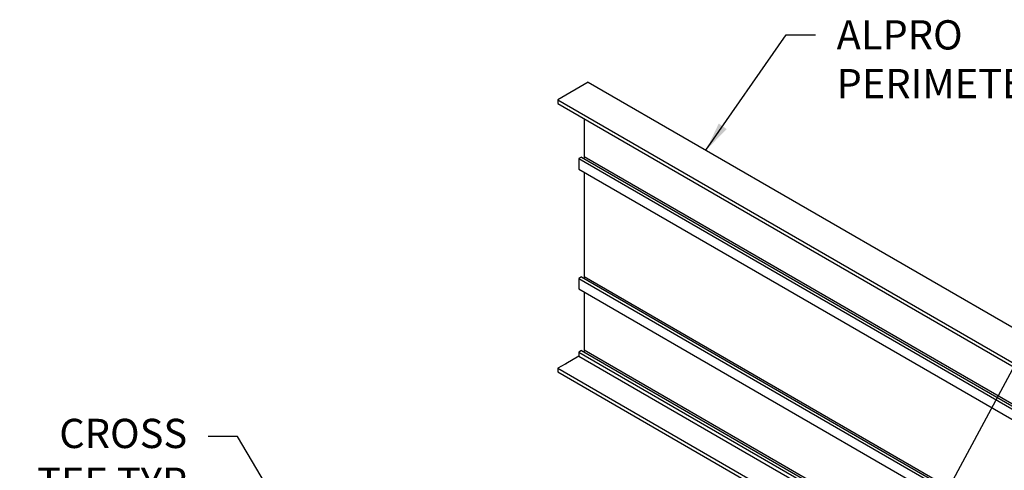
# Model space of a CAD drawing. Units: inches. Extents: x 20.9 to 63.7, y 56.1 to 84.8.
# Drawn here: x 28.2 to 49.2, y 75.2 to 84.8 of the extents above; entities that cross this region are included whole.
import ezdxf

# ---------------------------------------------------------------- set-up
doc = ezdxf.new("R2010")
doc.units = ezdxf.units.IN
doc.header["$MEASUREMENT"] = 0
doc.layers.add('DETAIL', color=1, linetype='CONTINUOUS')
doc.layers.add('DIM', color=1, linetype='CONTINUOUS')
doc.styles.add('STD', font='arial.ttf')
doc.dimstyles.new('A-DIM5$7', dxfattribs={"dimscale": 5, "dimtxt": 0.125, "dimasz": 0.125, "dimexe": 0.14, "dimexo": 0.07, "dimgap": 0.09, "dimtad": 0, "dimtih": 1, "dimtoh": 1, "dimdec": 3, "dimzin": 3, "dimdsep": 46, "dimlunit": 4, "dimtxsty": 'STD', "dimcen": 0, "dimclrd": 256, "dimclre": 3, "dimclrt": 256, "dimadec": 0, "dimazin": 0, "dimtfac": 1, "dimtdec": 3, "dimtofl": 0, "dimtmove": 0, "dimatfit": 3, "dimfxl": 0, "dimfrac": 2, "dimtolj": 1, "dimtzin": 0, "dimarcsym": 0})

msp = doc.modelspace()

# ---------------------------------------------------------------- linework, layer by layer
at = {"layer": 'DETAIL'}
for p, q in [((40.307, 83.497), (39.657, 83.122)), ((40.307, 83.497), (57.028, 73.843)), ((39.657, 83.122), (56.379, 73.468)), ((39.657, 83.122), (39.657, 83.044)), ((39.657, 83.044), (56.379, 73.39)), ((40.22, 82.719), (40.22, 81.905)), ((40.159, 81.897), (40.106, 81.866)), ((40.159, 81.897), (56.881, 72.243)), ((50.32, 76.074), (40.22, 81.905)), ((40.106, 81.866), (56.827, 72.212)), ((40.106, 81.866), (40.106, 81.642)), ((40.106, 81.642), (56.827, 71.988)), ((40.22, 81.576), (40.22, 79.347)), ((40.159, 79.339), (40.106, 79.308)), ((40.106, 79.308), (56.827, 69.654)), ((40.106, 79.308), (40.106, 79.084)), ((40.159, 79.339), (56.881, 69.685)), ((40.22, 79.347), (56.942, 69.693)), ((40.106, 79.084), (56.827, 69.43)), ((40.22, 79.018), (40.22, 77.773)), ((40.159, 77.765), (40.106, 77.734)), ((40.106, 77.734), (45.573, 74.577)), ((40.106, 77.734), (40.106, 77.647)), ((40.159, 77.765), (45.627, 74.608)), ((45.664, 74.63), (40.22, 77.773)), ((39.811, 77.477), (39.657, 77.388)), ((39.82, 77.472), (39.811, 77.477)), ((39.829, 77.487), (39.82, 77.472)), ((40.106, 77.647), (39.829, 77.487)), ((40.106, 77.647), (45.498, 74.534)), ((39.657, 77.388), (45.049, 74.275)), ((39.657, 77.388), (39.657, 77.31)), ((39.657, 77.31), (44.981, 74.236))]:
    msp.add_line(p, q, dxfattribs=at)
at = {"layer": 'DETAIL', "extrusion": (0, 0, -1)}
for centre in [(40.19, 81.887), (40.19, 79.329), (40.19, 77.755)]:
    msp.add_ellipse(centre, major_axis=(0.0214, 0.0371), ratio=0.57735, start_param=0.78525, end_param=1.733133, dxfattribs=at)

# ---------------------------------------------------------------- texts
at = {"layer": 'DIM', "char_height": 0.625, "style": 'STD'}
for s, insert, attachment_point in [('\\A1;ALPRO\\PPERIMETER TRIM', (45.615, 84.822), 1), ('\\A1;CROSS\\PTEE TYP', (31.732, 76.31), 3)]:
    msp.add_mtext(s, dxfattribs=dict(at, insert=insert, attachment_point=attachment_point))

# ---------------------------------------------------------------- leaders
at = {"layer": 'DIM', "annotation_type": 0, "has_hookline": 1, "hookline_direction": 0}
for points, text_width in [([(42.823, 82.044), (44.54, 84.509), (45.165, 84.509)], 7.337), ([(47.617, 74.1), (50.965, 80.326), (51.59, 80.326)], 7.109)]:
    msp.add_leader(points, dimstyle='A-DIM5$7', override={"dimgap": 0.09, "dimtad": 0}, dxfattribs=dict(at, text_width=text_width))
at = {"layer": 'DIM', "annotation_type": 0, "has_hookline": 1, "hookline_direction": 1, "text_width": 3.58}
msp.add_leader([(33.947, 74.021), (32.807, 75.935), (32.182, 75.935)], dimstyle='A-DIM5$7', dxfattribs=at)

doc.saveas('drawing.dxf')
